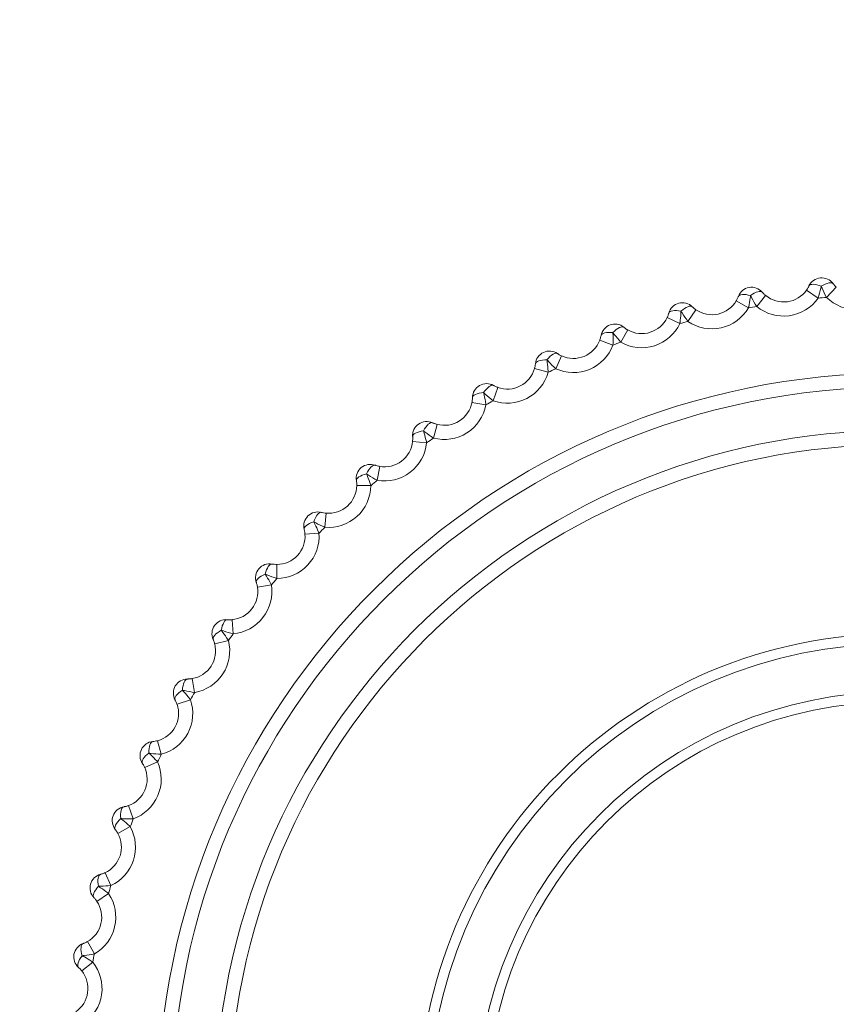
# Model space of a CAD drawing. Units: millimetres. Extents: x 100 to 7620, y 430 to 7931.
# Drawn here: x 1968 to 1980, y 6206 to 6220 of the extents above; entities that cross this region are included whole.
import ezdxf

# ---------------------------------------------------------------- set-up
doc = ezdxf.new("R2010")
doc.units = ezdxf.units.MM

msp = doc.modelspace()

# ---------------------------------------------------------------- hatches: boundary and pattern name
at = {"linetype": 'Continuous', "lineweight": 18}
h = msp.add_hatch(dxfattribs=at)
h.set_pattern_fill('ANSI38', angle=3e-322, style=0)
edge = h.paths.add_edge_path(flags=0)
edge.add_line((1958.447, 6157.714), (1955.447, 6157.714))
edge.add_line((1955.447, 6157.714), (1955.447, 6142.814))
edge.add_arc((1960.547, 6142.814), 5.1, 180, 270)
edge.add_line((1960.547, 6137.714), (1999.347, 6137.714))
edge.add_arc((1999.347, 6142.814), 5.1, 270, 360)
edge.add_line((2004.447, 6142.814), (2004.447, 6958.614))
edge.add_arc((1999.347, 6958.614), 5.1, 0, 90)
edge.add_line((1999.347, 6963.714), (1960.547, 6963.714))
edge.add_arc((1960.547, 6958.614), 5.1, 90, 180)
edge.add_line((1955.447, 6958.614), (1955.447, 6948.714))
edge.add_line((1955.447, 6948.714), (1958.447, 6948.714))
edge.add_line((1958.447, 6948.714), (1958.447, 6958.614))
edge.add_arc((1960.547, 6958.614), 2.1, 90, 180, ccw=False)
edge.add_line((1960.547, 6960.714), (1999.347, 6960.714))
edge.add_arc((1999.347, 6958.614), 2.1, 0, 90, ccw=False)
edge.add_line((2001.447, 6958.614), (2001.447, 6142.814))
edge.add_arc((1999.347, 6142.814), 2.1, -90, 0, ccw=False)
edge.add_line((1999.347, 6140.714), (1960.547, 6140.714))
edge.add_arc((1960.547, 6142.814), 2.1, 180, 270, ccw=False)
edge.add_line((1958.447, 6142.814), (1958.447, 6157.714))

# ---------------------------------------------------------------- linework, layer by layer
at = {"color": 7, "linetype": 'Continuous', "lineweight": 18}
for p, q in [((1979.338, 6216.261), (1979.174, 6216.377)), ((1979.596, 6216.415), (1979.456, 6216.272)), ((1978.177, 6216.224), (1978.349, 6216.123)), ((1978.593, 6216.298), (1978.466, 6216.144)), ((1977.604, 6216.096), (1977.491, 6215.931)), ((1977.196, 6215.986), (1977.376, 6215.901)), ((1976.637, 6215.81), (1976.538, 6215.636)), ((1976.239, 6215.665), (1976.426, 6215.595)), ((1975.697, 6215.441), (1975.613, 6215.259)), ((1975.313, 6215.263), (1975.505, 6215.209)), ((1974.792, 6214.993), (1974.725, 6214.805)), ((1974.425, 6214.782), (1974.622, 6214.746)), ((1973.93, 6214.469), (1973.879, 6214.276)), ((1973.582, 6214.227), (1973.781, 6214.208)), ((1973.115, 6213.873), (1973.081, 6213.676)), ((1972.789, 6213.602), (1972.989, 6213.6)), ((1972.355, 6213.209), (1972.338, 6213.009)), ((1972.054, 6212.911), (1972.253, 6212.926)), ((1971.655, 6212.482), (1971.655, 6212.282)), ((1971.38, 6212.159), (1971.578, 6212.191)), ((1971.02, 6211.697), (1971.037, 6211.498)), ((1970.774, 6211.352), (1970.968, 6211.401)), ((1970.454, 6210.861), (1970.488, 6210.664)), ((1970.239, 6210.496), (1970.428, 6210.561)), ((1969.963, 6209.979), (1970.014, 6209.786)), ((1969.78, 6209.597), (1969.962, 6209.678)), ((1969.549, 6209.058), (1969.617, 6208.87)), ((1969.399, 6208.662), (1969.574, 6208.759)), ((1969.216, 6208.105), (1969.299, 6207.924)), ((1969.101, 6207.698), (1969.267, 6207.809)), ((1968.966, 6207.127), (1969.065, 6206.953)), ((1968.886, 6206.711), (1969.042, 6206.837))]:
    msp.add_line(p, q, dxfattribs=at)
at = {"color": 7, "linetype": 'Continuous', "lineweight": 18, "flags": 128}
for points in [[(1978.545, 6216.346), (1978.534, 6216.354), (1978.52, 6216.357), (1978.502, 6216.357), (1978.481, 6216.352), (1978.457, 6216.344), (1978.432, 6216.331), (1978.405, 6216.316), (1978.379, 6216.297)], [(1979.382, 6216.432), (1979.351, 6216.443), (1979.321, 6216.451), (1979.294, 6216.456), (1979.269, 6216.458), (1979.247, 6216.457), (1979.23, 6216.453), (1979.217, 6216.445), (1979.209, 6216.435)], [(1979.552, 6216.467), (1979.542, 6216.475), (1979.528, 6216.48), (1979.51, 6216.481), (1979.489, 6216.478), (1979.465, 6216.471), (1979.438, 6216.462), (1979.41, 6216.448), (1979.382, 6216.432)], [(1978.379, 6216.297), (1978.347, 6216.305), (1978.317, 6216.311), (1978.289, 6216.313), (1978.263, 6216.313), (1978.242, 6216.31), (1978.225, 6216.304), (1978.213, 6216.296), (1978.206, 6216.286)], [(1977.39, 6216.077), (1977.358, 6216.082), (1977.328, 6216.085), (1977.299, 6216.085), (1977.274, 6216.083), (1977.253, 6216.078), (1977.237, 6216.071), (1977.225, 6216.061), (1977.219, 6216.05)], [(1977.552, 6216.14), (1977.541, 6216.146), (1977.526, 6216.148), (1977.509, 6216.146), (1977.488, 6216.14), (1977.465, 6216.129), (1977.441, 6216.115), (1977.416, 6216.097), (1977.39, 6216.077)], [(1976.58, 6215.848), (1976.569, 6215.854), (1976.554, 6215.855), (1976.537, 6215.851), (1976.517, 6215.843), (1976.495, 6215.831), (1976.472, 6215.815), (1976.448, 6215.795), (1976.425, 6215.772)], [(1976.425, 6215.772), (1976.392, 6215.774), (1976.362, 6215.775), (1976.334, 6215.772), (1976.309, 6215.768), (1976.288, 6215.761), (1976.273, 6215.753), (1976.262, 6215.742), (1976.257, 6215.731)], [(1975.489, 6215.385), (1975.457, 6215.385), (1975.426, 6215.382), (1975.398, 6215.378), (1975.374, 6215.371), (1975.354, 6215.363), (1975.339, 6215.353), (1975.329, 6215.342), (1975.325, 6215.33)], [(1975.637, 6215.475), (1975.626, 6215.479), (1975.611, 6215.479), (1975.594, 6215.474), (1975.575, 6215.464), (1975.554, 6215.45), (1975.532, 6215.432), (1975.511, 6215.41), (1975.489, 6215.385)], [(1974.73, 6215.022), (1974.718, 6215.025), (1974.703, 6215.024), (1974.687, 6215.017), (1974.668, 6215.006), (1974.649, 6214.99), (1974.629, 6214.97), (1974.609, 6214.946), (1974.59, 6214.92)], [(1974.59, 6214.92), (1974.558, 6214.917), (1974.528, 6214.911), (1974.5, 6214.904), (1974.477, 6214.896), (1974.458, 6214.886), (1974.443, 6214.875), (1974.435, 6214.863), (1974.432, 6214.85)], [(1973.865, 6214.492), (1973.853, 6214.495), (1973.838, 6214.492), (1973.822, 6214.484), (1973.805, 6214.471), (1973.787, 6214.453), (1973.769, 6214.432), (1973.751, 6214.406), (1973.735, 6214.379)], [(1973.735, 6214.379), (1973.703, 6214.373), (1973.673, 6214.365), (1973.646, 6214.355), (1973.624, 6214.345), (1973.605, 6214.333), (1973.592, 6214.321), (1973.585, 6214.308), (1973.583, 6214.296)], [(1973.049, 6213.89), (1973.037, 6213.892), (1973.022, 6213.888), (1973.007, 6213.878), (1972.991, 6213.864), (1972.975, 6213.845), (1972.959, 6213.822), (1972.943, 6213.795), (1972.929, 6213.766)], [(1972.929, 6213.766), (1972.897, 6213.757), (1972.868, 6213.747), (1972.843, 6213.735), (1972.821, 6213.723), (1972.804, 6213.709), (1972.792, 6213.696), (1972.785, 6213.683), (1972.784, 6213.67)], [(1972.288, 6213.22), (1972.275, 6213.221), (1972.261, 6213.215), (1972.247, 6213.205), (1972.232, 6213.189), (1972.217, 6213.169), (1972.203, 6213.144), (1972.19, 6213.116), (1972.178, 6213.086)], [(1972.178, 6213.086), (1972.148, 6213.075), (1972.12, 6213.062), (1972.095, 6213.048), (1972.075, 6213.034), (1972.059, 6213.019), (1972.048, 6213.005), (1972.043, 6212.991), (1972.043, 6212.978)], [(1971.587, 6212.487), (1971.574, 6212.487), (1971.561, 6212.48), (1971.547, 6212.468), (1971.534, 6212.452), (1971.521, 6212.43), (1971.509, 6212.404), (1971.499, 6212.376), (1971.489, 6212.344)], [(1971.489, 6212.344), (1971.46, 6212.33), (1971.433, 6212.315), (1971.41, 6212.299), (1971.391, 6212.283), (1971.376, 6212.267), (1971.366, 6212.252), (1971.362, 6212.238), (1971.364, 6212.225)], [(1970.951, 6211.697), (1970.939, 6211.695), (1970.926, 6211.688), (1970.914, 6211.675), (1970.902, 6211.657), (1970.891, 6211.634), (1970.881, 6211.608), (1970.873, 6211.578), (1970.867, 6211.546)], [(1970.867, 6211.546), (1970.839, 6211.53), (1970.813, 6211.512), (1970.791, 6211.494), (1970.773, 6211.477), (1970.76, 6211.46), (1970.752, 6211.444), (1970.749, 6211.429), (1970.751, 6211.417)], [(1970.386, 6210.855), (1970.374, 6210.852), (1970.362, 6210.843), (1970.351, 6210.829), (1970.34, 6210.81), (1970.331, 6210.787), (1970.324, 6210.76), (1970.318, 6210.73), (1970.315, 6210.697)], [(1970.315, 6210.697), (1970.288, 6210.678), (1970.264, 6210.659), (1970.244, 6210.639), (1970.228, 6210.62), (1970.216, 6210.602), (1970.209, 6210.585), (1970.208, 6210.571), (1970.211, 6210.558)], [(1969.896, 6209.967), (1969.884, 6209.963), (1969.872, 6209.954), (1969.862, 6209.939), (1969.854, 6209.919), (1969.847, 6209.895), (1969.842, 6209.867), (1969.839, 6209.837), (1969.838, 6209.804)], [(1969.838, 6209.804), (1969.813, 6209.783), (1969.791, 6209.762), (1969.773, 6209.74), (1969.758, 6209.72), (1969.748, 6209.701), (1969.743, 6209.684), (1969.742, 6209.669), (1969.747, 6209.657)], [(1969.483, 6209.041), (1969.471, 6209.036), (1969.461, 6209.025), (1969.452, 6209.01), (1969.445, 6208.989), (1969.441, 6208.965), (1969.438, 6208.937), (1969.438, 6208.906), (1969.44, 6208.873)], [(1969.44, 6208.873), (1969.417, 6208.85), (1969.397, 6208.827), (1969.38, 6208.804), (1969.367, 6208.782), (1969.359, 6208.763), (1969.355, 6208.745), (1969.356, 6208.73), (1969.361, 6208.719)], [(1969.152, 6208.082), (1969.141, 6208.076), (1969.131, 6208.065), (1969.124, 6208.049), (1969.119, 6208.028), (1969.116, 6208.003), (1969.116, 6207.975), (1969.118, 6207.944), (1969.123, 6207.912)], [(1969.123, 6207.912), (1969.102, 6207.887), (1969.084, 6207.862), (1969.069, 6207.838), (1969.059, 6207.815), (1969.052, 6207.794), (1969.05, 6207.777), (1969.052, 6207.762), (1969.058, 6207.751)], [(1968.904, 6207.099), (1968.893, 6207.092), (1968.885, 6207.08), (1968.879, 6207.063), (1968.876, 6207.042), (1968.875, 6207.017), (1968.878, 6206.988), (1968.883, 6206.958), (1968.89, 6206.926)], [(1968.89, 6206.926), (1968.871, 6206.9), (1968.855, 6206.873), (1968.843, 6206.848), (1968.834, 6206.825), (1968.829, 6206.803), (1968.829, 6206.786), (1968.832, 6206.771), (1968.839, 6206.761)]]:
    msp.add_lwpolyline(points, dxfattribs=at)
at = {"color": 7, "linetype": 'Continuous', "lineweight": 18}
for radius in [10.483, 10.284, 9.669, 9.469, 6.783, 6.641, 5.959, 5.817]:
    msp.add_circle((1980.447, 6204.714), radius, dxfattribs=at)
for centre, radius, start, end in [((1979.389, 6216.35), 0.2, 35.8247, 154.5578), ((1978.393, 6216.216), 0.2, 40.7562, 159.4893), ((1978.848, 6216.607), 0.4, 230.5441, 324.77), ((1977.831, 6216.426), 0.4, 235.4756, 329.7015), ((1978.848, 6216.607), 0.6, 230.5441, 324.77), ((1980.447, 6204.714), 11.6, 94.8974, 95.4851), ((1979.876, 6216.701), 0.6, 225.6126, 319.8385), ((1977.412, 6215.996), 0.2, 45.6877, 164.4208), ((1977.831, 6216.426), 0.6, 235.4756, 329.7015), ((1980.447, 6204.714), 11.6, 99.829, 100.4166), ((1976.834, 6216.158), 0.4, 240.4071, 334.633), ((1976.453, 6215.694), 0.2, 50.6193, 169.3523), ((1976.834, 6216.158), 0.6, 240.4071, 334.633), ((1980.447, 6204.714), 11.6, 104.7605, 105.3481), ((1975.864, 6215.805), 0.4, 245.3386, 339.5645), ((1975.864, 6215.805), 0.6, 245.3386, 339.5645), ((1980.447, 6204.714), 11.6, 109.692, 110.2796), ((1975.524, 6215.31), 0.2, 55.5508, 174.2839), ((1974.927, 6215.37), 0.4, 250.2701, 344.496), ((1980.447, 6204.714), 11.6, 114.6235, 115.2111), ((1974.927, 6215.37), 0.6, 250.2701, 344.496), ((1974.632, 6214.848), 0.2, 60.4823, 179.2154), ((1974.032, 6214.856), 0.6, 255.2016, 349.4275), ((1974.032, 6214.856), 0.4, 255.2016, 349.4275), ((1980.447, 6204.714), 11.6, 119.555, 120.1426), ((1973.782, 6214.31), 0.2, 65.4138, 184.1469), ((1980.447, 6204.714), 11.6, 124.4865, 125.0742), ((1973.184, 6214.267), 0.6, 260.1331, 354.359), ((1973.184, 6214.267), 0.4, 260.1331, 354.359), ((1972.982, 6213.702), 0.2, 70.3453, 189.0784), ((1972.389, 6213.607), 0.6, 265.0647, 359.2905), ((1972.389, 6213.607), 0.4, 265.0647, 359.2905), ((1980.447, 6204.714), 11.6, 129.418, 130.0057), ((1972.237, 6213.027), 0.2, 75.2768, 194.0099), ((1980.447, 6204.714), 11.6, 134.3495, 134.9372), ((1971.655, 6212.882), 0.6, 269.9962, 4.222), ((1971.655, 6212.882), 0.4, 269.9962, 4.222), ((1971.553, 6212.29), 0.2, 80.2083, 198.9414), ((1970.985, 6212.096), 0.6, 274.9277, 9.1535), ((1980.447, 6204.714), 11.6, 139.281, 139.8687), ((1970.985, 6212.096), 0.4, 274.9277, 9.1535), ((1970.934, 6211.498), 0.2, 85.1398, 203.8729), ((1980.447, 6204.714), 11.6, 144.2125, 144.8002), ((1970.386, 6211.255), 0.4, 279.8592, 14.085), ((1970.386, 6211.255), 0.6, 279.8592, 14.085), ((1970.386, 6210.655), 0.2, 90.0713, 208.8044), ((1980.447, 6204.714), 11.6, 149.144, 149.7317), ((1969.861, 6210.366), 0.4, 284.7907, 19.0165), ((1969.861, 6210.366), 0.6, 284.7907, 19.0165), ((1969.913, 6209.768), 0.2, 95.0028, 213.7359), ((1969.414, 6209.435), 0.6, 289.7222, 23.948), ((1980.447, 6204.714), 11.6, 154.0755, 154.6632), ((1969.414, 6209.435), 0.4, 289.7222, 23.948), ((1969.518, 6208.844), 0.2, 99.9343, 218.6674), ((1980.447, 6204.714), 11.6, 159.007, 159.5947), ((1969.049, 6208.469), 0.6, 294.6537, 28.8795), ((1969.049, 6208.469), 0.4, 294.6537, 28.8795), ((1969.203, 6207.889), 0.2, 104.8658, 223.5989), ((1980.447, 6204.714), 11.6, 163.9385, 164.5262), ((1968.769, 6207.475), 0.4, 299.5852, 33.8111), ((1968.769, 6207.475), 0.6, 299.5852, 33.8111), ((1968.972, 6206.911), 0.2, 109.7973, 228.5304), ((1980.447, 6204.714), 11.6, 168.87, 169.4577), ((1968.574, 6206.461), 0.4, 304.5167, 38.7426), ((1968.574, 6206.461), 0.6, 304.5167, 38.7426)]:
    msp.add_arc(centre, radius, start, end, dxfattribs=at)
for points, knots in [([(1979.174, 6216.377), (1979.182, 6216.389), (1979.193, 6216.405), (1979.204, 6216.425), (1979.207, 6216.432), (1979.209, 6216.435)], [0, 0, 0, 0, 0.606488, 0.816803, 1, 1, 1, 1]), ([(1979.382, 6216.432), (1979.38, 6216.422), (1979.369, 6216.368), (1979.352, 6216.309), (1979.338, 6216.261)], [0, 0, 0, 0, 0.1837748, 1, 1, 1, 1]), ([(1979.456, 6216.272), (1979.434, 6216.316), (1979.407, 6216.371), (1979.386, 6216.423), (1979.382, 6216.432)], [0, 0, 0, 0, 0.816225, 1, 1, 1, 1]), ([(1979.552, 6216.467), (1979.554, 6216.464), (1979.564, 6216.45), (1979.579, 6216.432), (1979.593, 6216.418), (1979.596, 6216.415)], [0, 0, 0, 0, 0.183237, 0.790279, 1, 1, 1, 1]), ([(1978.177, 6216.224), (1978.178, 6216.226), (1978.187, 6216.242), (1978.197, 6216.264), (1978.204, 6216.281), (1978.206, 6216.286)], [0, 0, 0, 0, 0.095998, 0.78269, 1, 1, 1, 1]), ([(1978.379, 6216.297), (1978.377, 6216.285), (1978.371, 6216.235), (1978.361, 6216.175), (1978.35, 6216.129), (1978.349, 6216.123)], [0, 0, 0, 0, 0.217519, 0.906223, 1, 1, 1, 1]), ([(1978.466, 6216.144), (1978.44, 6216.186), (1978.409, 6216.238), (1978.383, 6216.288), (1978.379, 6216.297)], [0, 0, 0, 0, 0.816225, 1, 1, 1, 1]), ([(1978.545, 6216.346), (1978.547, 6216.343), (1978.558, 6216.331), (1978.575, 6216.314), (1978.59, 6216.302), (1978.593, 6216.298)], [0, 0, 0, 0, 0.183237, 0.790279, 1, 1, 1, 1]), ([(1977.39, 6216.077), (1977.39, 6216.065), (1977.388, 6216.014), (1977.383, 6215.953), (1977.377, 6215.906), (1977.376, 6215.901)], [0, 0, 0, 0, 0.217519, 0.906223, 1, 1, 1, 1]), ([(1977.491, 6215.931), (1977.462, 6215.972), (1977.425, 6216.021), (1977.396, 6216.068), (1977.39, 6216.077)], [0, 0, 0, 0, 0.816225, 1, 1, 1, 1]), ([(1977.552, 6216.14), (1977.555, 6216.137), (1977.566, 6216.126), (1977.585, 6216.11), (1977.6, 6216.099), (1977.604, 6216.096)], [0, 0, 0, 0, 0.183237, 0.790279, 1, 1, 1, 1]), ([(1977.196, 6215.986), (1977.196, 6215.988), (1977.204, 6216.005), (1977.213, 6216.028), (1977.218, 6216.046), (1977.219, 6216.05)], [0, 0, 0, 0, 0.095998, 0.78269, 1, 1, 1, 1]), ([(1976.58, 6215.848), (1976.583, 6215.846), (1976.596, 6215.836), (1976.615, 6215.822), (1976.632, 6215.812), (1976.637, 6215.81)], [0, 0, 0, 0, 0.183237, 0.790279, 1, 1, 1, 1]), ([(1976.239, 6215.665), (1976.239, 6215.667), (1976.246, 6215.685), (1976.252, 6215.708), (1976.256, 6215.726), (1976.257, 6215.731)], [0, 0, 0, 0, 0.095998, 0.78269, 1, 1, 1, 1]), ([(1976.538, 6215.636), (1976.505, 6215.673), (1976.465, 6215.719), (1976.431, 6215.764), (1976.425, 6215.772)], [0, 0, 0, 0, 0.816225, 1, 1, 1, 1]), ([(1976.425, 6215.772), (1976.426, 6215.76), (1976.428, 6215.709), (1976.429, 6215.648), (1976.426, 6215.601), (1976.426, 6215.595)], [0, 0, 0, 0, 0.217519, 0.906223, 1, 1, 1, 1]), ([(1975.489, 6215.385), (1975.491, 6215.373), (1975.498, 6215.323), (1975.504, 6215.262), (1975.505, 6215.215), (1975.505, 6215.209)], [0, 0, 0, 0, 0.217519, 0.906223, 1, 1, 1, 1]), ([(1975.613, 6215.259), (1975.577, 6215.294), (1975.533, 6215.336), (1975.496, 6215.378), (1975.489, 6215.385)], [0, 0, 0, 0, 0.816225, 1, 1, 1, 1]), ([(1975.637, 6215.475), (1975.641, 6215.473), (1975.654, 6215.464), (1975.675, 6215.452), (1975.692, 6215.443), (1975.697, 6215.441)], [0, 0, 0, 0, 0.183237, 0.790279, 1, 1, 1, 1]), ([(1975.313, 6215.263), (1975.313, 6215.265), (1975.318, 6215.283), (1975.323, 6215.307), (1975.325, 6215.325), (1975.325, 6215.33)], [0, 0, 0, 0, 0.095998, 0.78269, 1, 1, 1, 1]), ([(1974.73, 6215.022), (1974.734, 6215.02), (1974.748, 6215.012), (1974.769, 6215.002), (1974.788, 6214.995), (1974.792, 6214.993)], [0, 0, 0, 0, 0.183237, 0.790279, 1, 1, 1, 1]), ([(1974.425, 6214.782), (1974.425, 6214.785), (1974.429, 6214.803), (1974.431, 6214.827), (1974.432, 6214.846), (1974.432, 6214.85)], [0, 0, 0, 0, 0.095998, 0.78269, 1, 1, 1, 1]), ([(1974.725, 6214.805), (1974.686, 6214.836), (1974.638, 6214.874), (1974.598, 6214.913), (1974.59, 6214.92)], [0, 0, 0, 0, 0.8162252, 1, 1, 1, 1]), ([(1974.59, 6214.92), (1974.593, 6214.908), (1974.604, 6214.858), (1974.615, 6214.798), (1974.621, 6214.751), (1974.622, 6214.746)], [0, 0, 0, 0, 0.217519, 0.906223, 1, 1, 1, 1]), ([(1973.865, 6214.492), (1973.869, 6214.491), (1973.884, 6214.484), (1973.906, 6214.476), (1973.925, 6214.47), (1973.93, 6214.469)], [0, 0, 0, 0, 0.183237, 0.790279, 1, 1, 1, 1]), ([(1973.582, 6214.227), (1973.582, 6214.23), (1973.584, 6214.248), (1973.584, 6214.272), (1973.583, 6214.291), (1973.583, 6214.296)], [0, 0, 0, 0, 0.095998, 0.7826897, 1, 1, 1, 1]), ([(1973.735, 6214.379), (1973.738, 6214.367), (1973.754, 6214.319), (1973.77, 6214.26), (1973.78, 6214.213), (1973.781, 6214.208)], [0, 0, 0, 0, 0.217519, 0.906223, 1, 1, 1, 1]), ([(1973.879, 6214.276), (1973.837, 6214.303), (1973.787, 6214.337), (1973.743, 6214.372), (1973.735, 6214.379)], [0, 0, 0, 0, 0.816225, 1, 1, 1, 1]), ([(1973.049, 6213.89), (1973.053, 6213.889), (1973.068, 6213.883), (1973.091, 6213.877), (1973.11, 6213.874), (1973.115, 6213.873)], [0, 0, 0, 0, 0.183237, 0.790279, 1, 1, 1, 1]), ([(1972.929, 6213.766), (1972.933, 6213.754), (1972.953, 6213.708), (1972.974, 6213.65), (1972.988, 6213.605), (1972.989, 6213.6)], [0, 0, 0, 0, 0.217519, 0.906223, 1, 1, 1, 1]), ([(1973.081, 6213.676), (1973.037, 6213.7), (1972.984, 6213.729), (1972.937, 6213.76), (1972.929, 6213.766)], [0, 0, 0, 0, 0.816225, 1, 1, 1, 1]), ([(1972.789, 6213.602), (1972.789, 6213.604), (1972.79, 6213.623), (1972.788, 6213.647), (1972.785, 6213.666), (1972.784, 6213.67)], [0, 0, 0, 0, 0.095998, 0.78269, 1, 1, 1, 1]), ([(1972.288, 6213.22), (1972.291, 6213.219), (1972.307, 6213.215), (1972.331, 6213.211), (1972.35, 6213.209), (1972.355, 6213.209)], [0, 0, 0, 0, 0.183237, 0.790279, 1, 1, 1, 1]), ([(1972.338, 6213.009), (1972.292, 6213.03), (1972.237, 6213.054), (1972.188, 6213.081), (1972.178, 6213.086)], [0, 0, 0, 0, 0.816225, 1, 1, 1, 1]), ([(1972.178, 6213.086), (1972.184, 6213.075), (1972.208, 6213.03), (1972.233, 6212.975), (1972.251, 6212.931), (1972.253, 6212.926)], [0, 0, 0, 0, 0.217519, 0.906223, 1, 1, 1, 1]), ([(1972.054, 6212.911), (1972.053, 6212.913), (1972.052, 6212.932), (1972.048, 6212.956), (1972.044, 6212.974), (1972.043, 6212.978)], [0, 0, 0, 0, 0.095998, 0.78269, 1, 1, 1, 1]), ([(1971.587, 6212.487), (1971.591, 6212.487), (1971.607, 6212.484), (1971.63, 6212.482), (1971.65, 6212.482), (1971.655, 6212.482)], [0, 0, 0, 0, 0.183237, 0.790279, 1, 1, 1, 1]), ([(1971.655, 6212.282), (1971.608, 6212.298), (1971.55, 6212.318), (1971.499, 6212.34), (1971.489, 6212.344)], [0, 0, 0, 0, 0.816225, 1, 1, 1, 1]), ([(1971.489, 6212.344), (1971.496, 6212.334), (1971.523, 6212.291), (1971.554, 6212.238), (1971.575, 6212.196), (1971.578, 6212.191)], [0, 0, 0, 0, 0.217519, 0.906223, 1, 1, 1, 1]), ([(1971.38, 6212.159), (1971.38, 6212.161), (1971.377, 6212.18), (1971.371, 6212.203), (1971.365, 6212.221), (1971.364, 6212.225)], [0, 0, 0, 0, 0.095998, 0.78269, 1, 1, 1, 1]), ([(1970.951, 6211.697), (1970.955, 6211.697), (1970.972, 6211.695), (1970.995, 6211.695), (1971.015, 6211.697), (1971.02, 6211.697)], [0, 0, 0, 0, 0.183237, 0.790279, 1, 1, 1, 1]), ([(1970.867, 6211.546), (1970.874, 6211.536), (1970.905, 6211.496), (1970.94, 6211.446), (1970.965, 6211.406), (1970.968, 6211.401)], [0, 0, 0, 0, 0.217519, 0.906223, 1, 1, 1, 1]), ([(1971.037, 6211.498), (1970.988, 6211.51), (1970.929, 6211.525), (1970.876, 6211.543), (1970.867, 6211.546)], [0, 0, 0, 0, 0.816225, 1, 1, 1, 1]), ([(1970.774, 6211.352), (1970.773, 6211.354), (1970.768, 6211.372), (1970.761, 6211.395), (1970.753, 6211.413), (1970.751, 6211.417)], [0, 0, 0, 0, 0.095998, 0.78269, 1, 1, 1, 1]), ([(1970.386, 6210.855), (1970.39, 6210.855), (1970.406, 6210.855), (1970.43, 6210.857), (1970.449, 6210.86), (1970.454, 6210.861)], [0, 0, 0, 0, 0.183237, 0.790279, 1, 1, 1, 1]), ([(1970.488, 6210.664), (1970.439, 6210.672), (1970.379, 6210.681), (1970.325, 6210.695), (1970.315, 6210.697)], [0, 0, 0, 0, 0.816225, 1, 1, 1, 1]), ([(1970.315, 6210.697), (1970.323, 6210.688), (1970.357, 6210.651), (1970.396, 6210.604), (1970.425, 6210.566), (1970.428, 6210.561)], [0, 0, 0, 0, 0.217519, 0.906223, 1, 1, 1, 1]), ([(1970.239, 6210.496), (1970.238, 6210.498), (1970.232, 6210.516), (1970.222, 6210.538), (1970.213, 6210.554), (1970.211, 6210.558)], [0, 0, 0, 0, 0.095998, 0.7826897, 1, 1, 1, 1]), ([(1969.896, 6209.967), (1969.899, 6209.968), (1969.916, 6209.969), (1969.939, 6209.973), (1969.958, 6209.978), (1969.963, 6209.979)], [0, 0, 0, 0, 0.183237, 0.790279, 1, 1, 1, 1]), ([(1970.014, 6209.786), (1969.964, 6209.789), (1969.903, 6209.794), (1969.848, 6209.802), (1969.838, 6209.804)], [0, 0, 0, 0, 0.8162252, 1, 1, 1, 1]), ([(1969.838, 6209.804), (1969.847, 6209.796), (1969.884, 6209.761), (1969.927, 6209.718), (1969.959, 6209.683), (1969.962, 6209.678)], [0, 0, 0, 0, 0.217519, 0.906223, 1, 1, 1, 1]), ([(1969.78, 6209.597), (1969.779, 6209.599), (1969.771, 6209.616), (1969.76, 6209.637), (1969.749, 6209.653), (1969.747, 6209.657)], [0, 0, 0, 0, 0.095998, 0.78269, 1, 1, 1, 1]), ([(1969.483, 6209.041), (1969.487, 6209.042), (1969.503, 6209.044), (1969.526, 6209.05), (1969.544, 6209.057), (1969.549, 6209.058)], [0, 0, 0, 0, 0.183237, 0.790279, 1, 1, 1, 1]), ([(1969.44, 6208.873), (1969.449, 6208.866), (1969.49, 6208.835), (1969.536, 6208.795), (1969.57, 6208.763), (1969.574, 6208.759)], [0, 0, 0, 0, 0.217519, 0.906223, 1, 1, 1, 1]), ([(1969.617, 6208.87), (1969.567, 6208.869), (1969.506, 6208.869), (1969.45, 6208.873), (1969.44, 6208.873)], [0, 0, 0, 0, 0.8162252, 1, 1, 1, 1]), ([(1969.399, 6208.662), (1969.398, 6208.664), (1969.389, 6208.68), (1969.376, 6208.7), (1969.364, 6208.715), (1969.361, 6208.719)], [0, 0, 0, 0, 0.095998, 0.78269, 1, 1, 1, 1]), ([(1969.152, 6208.082), (1969.155, 6208.083), (1969.171, 6208.088), (1969.194, 6208.095), (1969.211, 6208.103), (1969.216, 6208.105)], [0, 0, 0, 0, 0.183237, 0.790279, 1, 1, 1, 1]), ([(1969.299, 6207.924), (1969.25, 6207.919), (1969.189, 6207.913), (1969.133, 6207.912), (1969.123, 6207.912)], [0, 0, 0, 0, 0.816225, 1, 1, 1, 1]), ([(1969.123, 6207.912), (1969.133, 6207.905), (1969.176, 6207.878), (1969.226, 6207.842), (1969.263, 6207.813), (1969.267, 6207.809)], [0, 0, 0, 0, 0.217519, 0.906223, 1, 1, 1, 1]), ([(1969.101, 6207.698), (1969.1, 6207.7), (1969.089, 6207.715), (1969.074, 6207.734), (1969.061, 6207.748), (1969.058, 6207.751)], [0, 0, 0, 0, 0.095998, 0.78269, 1, 1, 1, 1]), ([(1968.904, 6207.099), (1968.908, 6207.1), (1968.923, 6207.106), (1968.945, 6207.116), (1968.962, 6207.125), (1968.966, 6207.127)], [0, 0, 0, 0, 0.183237, 0.790279, 1, 1, 1, 1]), ([(1969.065, 6206.953), (1969.016, 6206.944), (1968.956, 6206.933), (1968.9, 6206.927), (1968.89, 6206.926)], [0, 0, 0, 0, 0.8162252, 1, 1, 1, 1]), ([(1968.89, 6206.926), (1968.901, 6206.921), (1968.946, 6206.897), (1968.998, 6206.866), (1969.038, 6206.84), (1969.042, 6206.837)], [0, 0, 0, 0, 0.217519, 0.906223, 1, 1, 1, 1]), ([(1968.886, 6206.711), (1968.885, 6206.713), (1968.873, 6206.728), (1968.857, 6206.745), (1968.843, 6206.758), (1968.839, 6206.761)], [0, 0, 0, 0, 0.095998, 0.78269, 1, 1, 1, 1])]:
    msp.add_open_spline(points, degree=3, knots=knots, dxfattribs=at)

doc.saveas('drawing.dxf')
